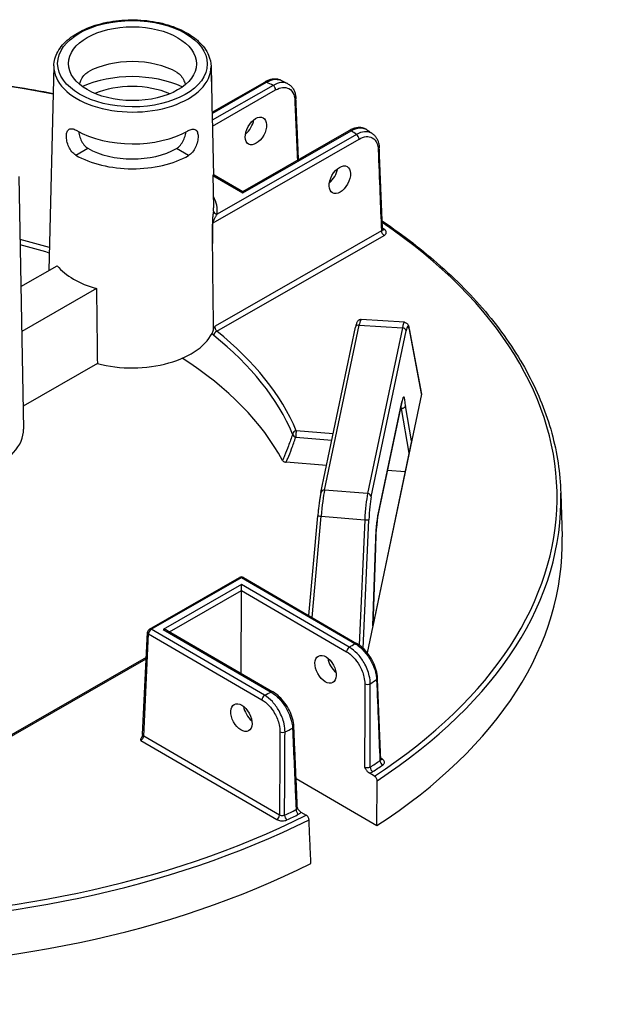
# Model space of a CAD drawing. Units: inches. Extents: x -761 to 11791, y 708 to 5768.
# Drawn here: x 11481 to 11495, y 5295 to 5317 of the extents above; entities that cross this region are included whole.
import ezdxf

# ---------------------------------------------------------------- set-up
doc = ezdxf.new("R2010")
doc.units = ezdxf.units.IN
doc.header["$MEASUREMENT"] = 0

msp = doc.modelspace()

# ---------------------------------------------------------------- linework, layer by layer
for p, q in [((11481.86973, 5316.01151), (11481.75421, 5311.33516)), ((11485.45868, 5315.99958), (11485.46488, 5315.65637)), ((11485.45995, 5316.00047), (11485.48625, 5314.7701)), ((11485.48234, 5314.9529), (11486.68491, 5315.64188)), ((11485.48296, 5314.92422), (11486.72789, 5315.63748)), ((11486.87473, 5315.5656), (11485.48625, 5314.7701)), ((11485.48917, 5314.63347), (11486.93517, 5315.46192)), ((11485.48387, 5314.88149), (11485.51333, 5313.50343)), ((11486.18422, 5313.11312), (11488.656, 5314.52928)), ((11486.18431, 5313.1422), (11488.61302, 5314.53368)), ((11485.50603, 5312.43025), (11488.83982, 5314.34028)), ((11488.77938, 5314.44395), (11485.59965, 5312.62219)), ((11482.36912, 5313.9741), (11482.64484, 5314.13206)), ((11484.6711, 5314.12533), (11484.6711, 5314.12534)), ((11484.94576, 5313.96554), (11484.6711, 5314.12534)), ((11484.94576, 5313.96554), (11484.6711, 5314.12533)), ((11484.94576, 5313.96554), (11484.94576, 5313.96554)), ((11481.07215, 5313.48641), (11481.17638, 5307.71403)), ((11485.50342, 5313.52185), (11485.51704, 5312.76753)), ((11485.50365, 5313.50906), (11486.18422, 5313.11312)), ((11485.52757, 5313.52428), (11486.18431, 5313.1422)), ((11486.18431, 5313.1422), (11486.18422, 5313.11312)), ((11489.3505, 5312.24149), (11485.55055, 5310.06438)), ((11485.58993, 5309.94864), (11489.41094, 5312.13781)), ((11481.11758, 5310.97042), (11481.94778, 5311.44607)), ((11482.84255, 5310.9255), (11481.13604, 5309.94779)), ((11489.87835, 5310.15453), (11488.8871, 5310.21722)), ((11487.96856, 5306.26839), (11488.75883, 5310.03991)), ((11488.05296, 5306.32097), (11488.84323, 5310.09249)), ((11488.84323, 5310.09249), (11489.82869, 5310.03017)), ((11489.82869, 5310.03017), (11489.03466, 5306.24077)), ((11490.26529, 5308.52772), (11489.98271, 5310.02763)), ((11489.98355, 5310.0074), (11490.26512, 5308.51286)), ((11489.11978, 5306.16625), (11489.9138, 5309.95564)), ((11482.86208, 5309.21071), (11481.16689, 5308.23948)), ((11490.26512, 5308.51286), (11489.02716, 5302.60483)), ((11489.27679, 5305.76225), (11489.81409, 5308.32647)), ((11489.81528, 5308.3398), (11489.27797, 5305.77558)), ((11489.80247, 5308.18282), (11489.78435, 5308.18452)), ((11489.80247, 5308.18282), (11489.98002, 5307.16418)), ((11490.0391, 5307.44612), (11489.8994, 5308.24759)), ((11487.39584, 5307.53015), (11488.21908, 5307.46398)), ((11488.24953, 5307.60931), (11487.40632, 5307.67709)), ((11490.0391, 5307.44612), (11489.15243, 5303.21461)), ((11488.09742, 5306.88337), (11487.17424, 5306.95757)), ((11489.89097, 5306.73921), (11489.48828, 5306.77157)), ((11489.03466, 5306.24077), (11488.05296, 5306.32097)), ((11493.44695, 5306.25442), (11493.47567, 5305.25577)), ((11487.69538, 5303.45377), (11487.89781, 5305.73702)), ((11487.76851, 5303.41123), (11487.97366, 5305.72518)), ((11487.97366, 5305.72518), (11488.96998, 5305.64379)), ((11488.96998, 5305.64379), (11488.84314, 5302.78196)), ((11488.93491, 5302.70547), (11489.06513, 5305.64373)), ((11489.21859, 5304.99867), (11489.15243, 5303.21461)), ((11489.15309, 5303.21777), (11489.21924, 5305.00164)), ((11484.05229, 5303.14512), (11486.11203, 5304.3252)), ((11484.09528, 5303.14072), (11486.15501, 5304.3208)), ((11486.15449, 5304.16428), (11484.36637, 5303.13982)), ((11486.15403, 5304.02572), (11486.15449, 5304.16428)), ((11488.61681, 5302.73174), (11486.15449, 5304.16428)), ((11486.15501, 5304.3208), (11488.74092, 5302.81635)), ((11486.19802, 5304.32492), (11488.78393, 5302.82047)), ((11484.51138, 5303.08459), (11486.15403, 5304.02572)), ((11486.14774, 5302.13258), (11486.15403, 5304.02572)), ((11486.15403, 5304.02572), (11488.55568, 5302.62847)), ((11483.8955, 5300.74024), (11484.00915, 5303.07469)), ((11483.9205, 5300.70301), (11484.03415, 5303.03745)), ((11484.03415, 5303.03745), (11486.62006, 5301.533)), ((11486.68119, 5301.63627), (11484.09528, 5303.14072)), ((11484.36637, 5303.13982), (11486.82869, 5301.70727)), ((11484.4523, 5303.11897), (11486.87171, 5301.71139)), ((11483.98099, 5302.49623), (11479.75354, 5300.0742)), ((11479.76361, 5300.05094), (11483.97953, 5302.46637)), ((11483.85627, 5300.60154), (11486.96192, 5298.79471)), ((11487.02305, 5298.89798), (11483.9205, 5300.70301)), ((11489.37137, 5300.17515), (11489.33487, 5300.19638)), ((11489.19172, 5299.78756), (11489.06938, 5299.85874)), ((11487.40251, 5299.73118), (11489.24894, 5298.65695)), ((11487.51227, 5298.96663), (11487.63462, 5298.89545))]:
    msp.add_line(p, q)
for centre, start, end in [((11486.15478, 5304.25059), 59.809681, 119.809681), ((11484.09504, 5303.0705), 119.809681, 177.21279)]:
    msp.add_arc(centre, 0.086, start, end)
for centre, major_axis, ratio in [((11483.66439, 5316.06175), (1.70863, -0.00568), 0.57735027), ((11483.66439, 5316.06175), (1.4616, -0.00486), 0.57735027), ((11486.48378, 5314.52541), (-0.16604, -0.30132), 0.59226017), ((11488.40016, 5313.41049), (-0.16604, -0.30132), 0.59226017), ((11488.07603, 5302.22702), (-0.16403, 0.30242), 0.59226017), ((11486.1521, 5301.12475), (-0.16403, 0.30242), 0.59226017)]:
    msp.add_ellipse(centre, major_axis=major_axis, ratio=ratio)
for centre, major_axis, ratio, start_param, end_param in [((11476.62653, 5306.19882), (16.73697, -0.0556), 0.57735027, 1.25508149, 1.90990123), ((11483.66178, 5315.27534), (1.44479, -0.0048), 0.57735027, 0.78539816, 2.35504894), ((11483.66416, 5315.99276), (-1.79461, 0.00596), 0.57735027, 6.2708424, 9.43712087), ((11483.65991, 5314.71363), (1.82196, -0.00605), 0.57735027, 0.89444518, 2.24714748), ((11483.65991, 5314.71363), (-1.43278, 0.00476), 0.57735027, 4.07287219, 5.35190578), ((11486.72766, 5315.56727), (-0.04275, 0.07462), 0.57735027, 5.49778714, 6.28318531), ((11476.63474, 5308.67037), (15.76155, -0.05236), 0.57735027, 0.86555026, 0.87774161), ((11486.87449, 5315.49538), (0.04275, -0.07462), 0.57735027, 0.8115781, 2.35619449), ((11487.31222, 5315.25593), (0.08591, 0.00377), 0.57812052, 5.47090284, 6.28318531), ((11486.19737, 5314.69204), (0.17954, 0.29348), 0.56204401, 4.1664226, 5.33555964), ((11483.66178, 5315.27534), (1.80995, -0.00601), 0.57735027, 3.92699082, 5.49687271), ((11488.65577, 5314.45906), (-0.04275, 0.07462), 0.57735027, 5.49778714, 6.28318531), ((11476.63474, 5308.67037), (15.76155, -0.05236), 0.57735027, 0.69305472, 0.70524607), ((11488.77915, 5314.37374), (0.04275, -0.07462), 0.57735027, 0.8115781, 2.35619449), ((11483.65991, 5314.71363), (1.43278, -0.00476), 0.57735027, 3.92699082, 5.49778714), ((11489.21549, 5314.1335), (0.08593, 0.00344), 0.5756869, 5.47311854, 6.28318531), ((11483.65991, 5314.71363), (-1.82196, 0.00605), 0.57735027, 0.78539816, 2.35619449), ((11488.11375, 5313.57712), (0.17954, 0.29348), 0.56204401, 4.1664226, 5.33555964), ((11483.6532, 5312.69145), (1.9497, -0.00648), 0.57735027, 6.22736891, 6.59102894), ((11483.65343, 5312.76044), (1.86372, -0.00619), 0.57735027, 6.22736891, 6.29552822), ((11485.59988, 5312.6924), (-0.08557, 0.00857), 0.81522503, 0.09618553, 1.64952857), ((11476.62653, 5306.19882), (16.73697, -0.0556), 0.57735027, 5.56349333, 6.99048608), ((11489.41117, 5312.20803), (-0.04275, 0.07462), 0.57735027, 0.8115781, 2.35619449), ((11476.62653, 5306.19882), (-16.59476, 0.05512), 0.57735027, 3.83379729, 3.83827693), ((11489.4224, 5312.34154), (-0.04938, -0.07041), 0.62857239, 0.09838113, 0.83654555), ((11476.62653, 5306.19882), (-11.0893, 0.03684), 0.57735027, 4.23228933, 4.29925833), ((11476.6263, 5306.13045), (11.00333, -0.03655), 0.57735027, 1.08689531, 1.1539764), ((11484.41959, 5328.7681), (-0.90345, 47.78892), 0.01689192, 4.30862484, 4.35249979), ((11483.65058, 5311.90505), (1.882, -0.00625), 0.57735027, 3.58344332, 4.27053831), ((11484.77051, 5276.36216), (-1.56869, 82.97752), 0.01689192, 1.14084239, 1.16345881), ((11488.82569, 5309.53177), (0.06153, 0.68544), 0.08166262, 0.00215396, 0.62016027), ((11483.64499, 5310.21991), (1.91803, -0.00637), 0.57735027, 4.29384429, 6.05130271), ((11488.843, 5310.02228), (-0.08417, 0.01764), 0.8107783, 4.87793954, 6.28318531), ((11489.8425, 5309.46746), (-0.03577, -0.68707), 0.10816603, 3.14038652, 3.75839283), ((11489.82845, 5309.95995), (0.08417, -0.01764), 0.8107783, 0.1917305, 1.73634689), ((11489.92785, 5309.46315), (0.03033, 0.60125), 0.11157666, 5.8498251, 6.89976864), ((11489.8982, 5310.01171), (0.08451, 0.01592), 0.9019705, 6.02189828, 6.28318531), ((11485.5897, 5309.87843), (0.05351, 0.06732), 0.65904365, 0.87516015, 2.41977654), ((11476.6263, 5306.13045), (11.00333, -0.03655), 0.57735027, 0.23874345, 0.63147044), ((11476.62653, 5306.19882), (11.0893, -0.03684), 0.57735027, 0.23874345, 0.63147044), ((11476.62299, 5305.13156), (10.9713, -0.03644), 0.57735027, 0.30526592, 0.73128422), ((11489.82931, 5307.84666), (-0.03029, -0.60175), 0.11149299, 2.30557506, 3.75749417), ((11490.17957, 5308.51828), (0.08633, 0.00437), 0.65902337, 6.11163621, 6.37292324), ((11489.74396, 5307.85097), (0.02225, 0.51613), 0.11646993, 5.41543032, 5.6115749), ((11489.72993, 5308.34411), (0.08417, -0.01764), 0.8107783, 0, 0.1917305), ((11479.25845, 5307.70673), (1.91803, -0.00637), 0.57735027, 4.29384429, 6.29552822), ((11487.40609, 5307.60687), (-0.07935, -0.03314), 0.79333738, 4.38964642, 5.93426281), ((11487.40609, 5307.60687), (0.08133, -0.02795), 0.8966818, 3.63107847, 4.89056247), ((11487.40609, 5307.60687), (0.00689, 0.08572), 0.10798411, 0.6196449, 2.68796386), ((11488.05272, 5306.25076), (-0.08417, 0.01764), 0.8107783, 4.87793954, 6.28318531), ((11488.03547, 5305.76053), (0.06308, 0.6851), 0.08490235, 0.62066176, 1.63023176), ((11489.04841, 5305.67778), (0.03737, 0.6872), 0.11129087, 0.6167609, 1.62633091), ((11489.03443, 5306.17056), (0.08417, -0.01764), 0.8107783, 0.1917305, 1.73634689), ((11489.13376, 5305.67347), (0.03037, 0.60149), 0.11149074, 0.61632216, 1.62589217), ((11476.6263, 5306.13045), (16.82294, -0.05588), 0.57735027, 5.56302646, 6.30170261), ((11487.98347, 5305.72943), (-0.08566, 0.00759), 0.05964078, 0, 1.46137609), ((11489.29201, 5305.28244), (-0.03029, -0.60175), 0.11149299, 3.75749417, 5.2090626), ((11489.19262, 5305.77989), (0.08417, -0.01764), 0.8107783, 0, 0.1917305), ((11488.97978, 5305.64804), (0.08591, -0.00381), 0.05475107, 4.60044401, 6.17124033), ((11476.62299, 5305.13156), (16.85497, -0.05599), 0.57735027, 5.56099773, 6.30170261), ((11486.15478, 5304.25059), (-0.04275, 0.07462), 0.57735027, 5.49778714, 6.28318531), ((11486.15478, 5304.25059), (0.04324, 0.07433), 0.57735027, 0, 0.78539816), ((11484.09504, 5303.0705), (-0.08589, 0.00418), 0.57695479, 0, 0.81121756), ((11484.09504, 5303.0705), (0.04324, 0.07433), 0.57735027, 0.78539816, 2.33001455), ((11484.09504, 5303.0705), (-0.04275, 0.07462), 0.57735027, 5.49778714, 6.28318531), ((11484.36614, 5303.0696), (0.12161, -0.0004), 0.57735027, 0.78539816, 1.57079633), ((11476.63474, 5308.67037), (-15.76155, 0.05236), 0.57735027, 2.43634659, 2.44855423), ((11488.74069, 5302.74614), (0.04324, 0.07433), 0.57735027, 0, 0.78539816), ((11488.61658, 5302.66152), (-0.04324, -0.07433), 0.57735027, 3.92699082, 5.47160721), ((11488.36372, 5302.39185), (0.17758, -0.29466), 0.56204401, 4.09017162, 5.25740207), ((11489.03095, 5301.92832), (-0.086, 0.00014), 0.54550941, 0.78478445, 2.43109888), ((11476.63292, 5308.12336), (16.44927, -0.05464), 0.57735027, 5.57404482, 5.58768308), ((11489.17544, 5302.0262), (0.08593, 0.00345), 0.57828798, 5.56290189, 6.28318531), ((11476.63474, 5308.67037), (-15.76155, 0.05236), 0.57735027, 2.26383475, 2.27604239), ((11486.82846, 5301.63706), (0.04324, 0.07433), 0.57735027, 0, 0.78539816), ((11486.68095, 5301.56605), (-0.04324, -0.07433), 0.57735027, 3.92699082, 5.47160721), ((11486.43979, 5301.28958), (0.17758, -0.29466), 0.56204401, 4.09017162, 5.25740207), ((11483.98139, 5300.73606), (-0.08589, 0.00418), 0.57695479, 0, 0.81121756), ((11487.09396, 5300.83365), (-0.08599, 0.00045), 0.54807009, 0.7867833, 2.26705743), ((11476.63292, 5308.12336), (16.44927, -0.05464), 0.57735027, 5.40789121, 5.42152947), ((11487.26459, 5300.91632), (0.08591, 0.00376), 0.57572389, 5.39475803, 6.28318531), ((11483.85968, 5300.6699), (0.04644, 0.07245), 0.54640079, 3.95055297, 5.49516936), ((11476.62676, 5306.2672), (-16.5088, 0.05484), 0.57735027, 2.42854045, 2.44940366), ((11489.38195, 5300.11178), (-0.04891, 0.07073), 0.62858054, 0.76042133, 2.30503772), ((11489.3716, 5300.24536), (-0.04324, -0.07433), 0.57735027, 0.18015413, 0.78539816), ((11489.15771, 5299.95998), (0.04751, -0.07168), 0.61757255, 3.914284, 5.45890039), ((11476.62653, 5306.19882), (16.59476, -0.05512), 0.57735027, 5.5701331, 5.59099631), ((11476.62653, 5306.19882), (-16.73697, 0.0556), 0.57735027, 0.85110435, 2.29048831), ((11476.62676, 5306.2672), (-16.5088, 0.05484), 0.57735027, 2.26298532, 2.28384853), ((11487.45808, 5298.98622), (-0.03816, 0.07706), 0.53410749, 0.84522639, 2.38984277), ((11476.6263, 5306.13045), (16.82294, -0.05588), 0.57735027, 3.99223013, 5.43254783), ((11486.96216, 5298.86492), (0.04324, 0.07433), 0.57735027, 3.92699082, 5.47160721), ((11487.19344, 5298.85792), (0.03687, -0.07769), 0.52110764, 3.99562716, 5.54024355), ((11476.62653, 5306.19882), (16.59476, -0.05512), 0.57735027, 5.40457798, 5.42544118), ((11476.62299, 5305.13156), (16.85497, -0.05599), 0.57735027, 3.9902014, 5.43457656)]:
    msp.add_ellipse(centre, major_axis=major_axis, ratio=ratio, start_param=start_param, end_param=end_param)
for points, knots in [([(11481.86973, 5316.01151), (11481.87246, 5316.12227), (11481.90373, 5316.23223), (11482.01963, 5316.44306), (11482.10688, 5316.54324), (11482.33107, 5316.72531), (11482.47052, 5316.80608), (11482.78502, 5316.93719), (11482.96027, 5316.98732), (11483.3278, 5317.05213), (11483.51994, 5317.06692), (11483.90238, 5317.06018), (11484.09262, 5317.03869), (11484.45306, 5316.96127), (11484.62315, 5316.90528), (11484.92658, 5316.76305), (11485.05978, 5316.67672), (11485.27347, 5316.48079), (11485.35456, 5316.37119), (11485.43838, 5316.17172), (11485.45713, 5316.08579), (11485.45868, 5315.99958)], [2.3685374, 2.3685374, 2.3685374, 2.3685374, 2.66125929, 2.66125929, 2.9710076, 2.9710076, 3.29716715, 3.29716715, 3.62514968, 3.62514968, 3.95178812, 3.95178812, 4.2779013, 4.2779013, 4.60471714, 4.60471714, 4.93283147, 4.93283147, 5.25765938, 5.25765938, 5.48544424, 5.48544424, 5.48544424, 5.48544424]), ([(11485.12599, 5316.61436), (11485.1401, 5316.60252), (11485.15383, 5316.59048), (11485.27347, 5316.48079), (11485.35456, 5316.37119), (11485.43838, 5316.17172), (11485.45713, 5316.08579), (11485.45868, 5315.99958)], [4.892096534, 4.892096534, 4.892096534, 4.892096534, 4.932831469, 4.932831469, 5.257659381, 5.257659381, 5.485444236, 5.485444236, 5.485444236, 5.485444236]), ([(11471.08937, 5315.34751), (11472.11477, 5315.55198), (11473.17463, 5315.69901), (11475.8448, 5315.91361), (11477.47279, 5315.9082), (11479.7126, 5315.71321), (11480.35249, 5315.63526), (11480.98258, 5315.53613), (11481.27524, 5315.49009), (11481.56579, 5315.43948), (11481.85423, 5315.38432)], [3.588961429, 3.588961429, 3.588961429, 3.588961429, 3.782998962, 3.782998962, 4.070982672, 4.070982672, 4.18755689, 4.18755689, 4.18755689, 4.241702939, 4.241702939, 4.241702939, 4.241702939]), ([(11482.45417, 5315.59129), (11482.46255, 5315.62117), (11482.47305, 5315.65066), (11482.50263, 5315.7174), (11482.52582, 5315.75724), (11482.5801, 5315.82402), (11482.61128, 5315.85091), (11482.64251, 5315.8688), (11482.6429, 5315.86902), (11482.64329, 5315.86924)], [4.161432056, 4.161432056, 4.161432056, 4.161432056, 4.325849474, 4.325849474, 4.566879703, 4.566879703, 4.807909932, 4.807909932, 4.810962839, 4.810962839, 4.810962839, 4.810962839]), ([(11484.68536, 5315.86178), (11484.71608, 5315.84391), (11484.74708, 5315.81681), (11484.80092, 5315.74968), (11484.82384, 5315.70969), (11484.85298, 5315.64275), (11484.86328, 5315.6132), (11484.87146, 5315.58326)], [0.96439994, 0.96439994, 0.96439994, 0.96439994, 1.205430169, 1.205430169, 1.446460398, 1.446460398, 1.610873011, 1.610873011, 1.610873011, 1.610873011]), ([(11487.05166, 5315.68245), (11487.02966, 5315.69313), (11487.00625, 5315.70088), (11486.9581, 5315.71047), (11486.93337, 5315.71233), (11486.88356, 5315.71079), (11486.85848, 5315.7074), (11486.80843, 5315.696), (11486.78345, 5315.688), (11486.73385, 5315.66791), (11486.70923, 5315.65582), (11486.68491, 5315.64188)], [0.889739771, 0.889739771, 0.889739771, 0.889739771, 1.055586895, 1.055586895, 1.221434019, 1.221434019, 1.387281143, 1.387281143, 1.553128267, 1.553128267, 1.718975391, 1.718975391, 1.718975391, 1.718975391]), ([(11486.72789, 5315.63748), (11486.76208, 5315.65753), (11486.79617, 5315.67339), (11486.89563, 5315.70725), (11486.95839, 5315.71154), (11487.02595, 5315.69343), (11487.03913, 5315.68852), (11487.05165, 5315.68242)], [-1.718975391, -1.718975391, -1.718975391, -1.718975391, -1.482187691, -1.482187691, -1.010487602, -1.010487602, -0.889739771, -0.889739771, -0.889739771, -0.889739771]), ([(11487.20702, 5315.60605), (11487.16263, 5315.62814), (11487.1109, 5315.63631), (11486.99779, 5315.62348), (11486.93615, 5315.6015), (11486.87473, 5315.5656)], [-0.835474151, -0.835474151, -0.835474151, -0.835474151, -0.424662867, -0.424662867, 0, 0, 0, 0]), ([(11487.05166, 5315.68245), (11487.06207, 5315.6774), (11487.07247, 5315.67233), (11487.09324, 5315.66219), (11487.10362, 5315.65712), (11487.12436, 5315.64695), (11487.13471, 5315.64185), (11487.15541, 5315.63165), (11487.16574, 5315.62654), (11487.1864, 5315.61631), (11487.19671, 5315.61119), (11487.20702, 5315.60605)], [4.622121811, 4.622121811, 4.622121811, 4.622121811, 4.6246045208, 4.6246045208, 4.6270872306, 4.6270872306, 4.6295699404, 4.6295699404, 4.6320526502, 4.6320526502, 4.63453536, 4.63453536, 4.63453536, 4.63453536]), ([(11487.20702, 5315.60605), (11487.23083, 5315.5942), (11487.25303, 5315.57913), (11487.29288, 5315.54365), (11487.31054, 5315.52327), (11487.34087, 5315.47858), (11487.35356, 5315.45429), (11487.37415, 5315.40282), (11487.38205, 5315.37565), (11487.39338, 5315.31916), (11487.39681, 5315.28982), (11487.39813, 5315.2597)], [0.835474151, 0.835474151, 0.835474151, 0.835474151, 1.012482433, 1.012482433, 1.189490714, 1.189490714, 1.366498996, 1.366498996, 1.543507277, 1.543507277, 1.720515559, 1.720515559, 1.720515559, 1.720515559]), ([(11486.93517, 5315.46192), (11486.9895, 5315.49305), (11487.04404, 5315.51198), (11487.1466, 5315.52288), (11487.19448, 5315.51444), (11487.28525, 5315.46575), (11487.3242, 5315.41838), (11487.36217, 5315.31651), (11487.37075, 5315.27144), (11487.3729, 5315.22248)], [0, 0, 0, 0, 0.42466287, 0.42466287, 0.85554645, 0.85554645, 1.38783513, 1.38783513, 1.72051556, 1.72051556, 1.72051556, 1.72051556]), ([(11487.45894, 5313.87248), (11487.45495, 5313.96363), (11487.45096, 5314.05478), (11487.44154, 5314.26969), (11487.43612, 5314.39344), (11487.42527, 5314.64095), (11487.41984, 5314.7647), (11487.40899, 5315.0122), (11487.40356, 5315.13595), (11487.39813, 5315.2597)], [3.78667163, 3.78667163, 3.78667163, 3.78667163, 4.40592541, 4.40592541, 5.24665482, 5.24665482, 6.08738422, 6.08738422, 6.92811362, 6.92811362, 6.92811362, 6.92811362]), ([(11482.36912, 5313.9741), (11482.33848, 5313.99193), (11482.30719, 5314.01878), (11482.25221, 5314.0852), (11482.22844, 5314.12471), (11482.19217, 5314.20347), (11482.17723, 5314.24801), (11482.15823, 5314.33489), (11482.15411, 5314.3772), (11482.1556, 5314.44838), (11482.16124, 5314.48193), (11482.18297, 5314.53448), (11482.19911, 5314.55352), (11482.2372, 5314.5752), (11482.26173, 5314.57931), (11482.3176, 5314.5709), (11482.34901, 5314.55842), (11482.3795, 5314.54069)], [0.9621421, 0.9621421, 0.9621421, 0.9621421, 1.20262628, 1.20262628, 1.44311046, 1.44311046, 1.68369733, 1.68369733, 1.9242842, 1.9242842, 2.16331219, 2.16331219, 2.40234018, 2.40234018, 2.6415953, 2.6415953, 2.88085041, 2.88085041, 2.88085041, 2.88085041]), ([(11482.43254, 5314.51104), (11482.43513, 5314.49072), (11482.43893, 5314.46938), (11482.45403, 5314.40473), (11482.46911, 5314.36051), (11482.50525, 5314.28219), (11482.52878, 5314.2428), (11482.58328, 5314.1766), (11482.61432, 5314.14982), (11482.64484, 5314.13206)], [3.962241544, 3.962241544, 3.962241544, 3.962241544, 4.082706992, 4.082706992, 4.321903991, 4.321903991, 4.561384521, 4.561384521, 4.800865051, 4.800865051, 4.800865051, 4.800865051]), ([(11484.6711, 5314.12534), (11484.70174, 5314.14289), (11484.73296, 5314.16946), (11484.78789, 5314.2353), (11484.81168, 5314.27453), (11484.84834, 5314.35261), (11484.86372, 5314.39673), (11484.87925, 5314.46128), (11484.88319, 5314.48259), (11484.88592, 5314.50289)], [0.957355057, 0.957355057, 0.957355057, 0.957355057, 1.196835587, 1.196835587, 1.436316117, 1.436316117, 1.675513115, 1.675513115, 1.795971775, 1.795971775, 1.795971775, 1.795971775]), ([(11484.93798, 5314.53151), (11484.93837, 5314.53174), (11484.93876, 5314.53196), (11484.96976, 5314.54972), (11485.00125, 5314.56199), (11485.05718, 5314.57002), (11485.08168, 5314.56576), (11485.11962, 5314.54382), (11485.13564, 5314.52467), (11485.15701, 5314.47199), (11485.16243, 5314.4384), (11485.16294, 5314.40292), (11485.16345, 5314.36721), (11485.15905, 5314.32492), (11485.13947, 5314.23817), (11485.12423, 5314.19374), (11485.08745, 5314.11522), (11485.06341, 5314.07586), (11485.00799, 5314.00982), (11484.97653, 5313.98317), (11484.94576, 5313.96554)], [2.8777976, 2.8777976, 2.8777976, 2.8777976, 2.88085041, 2.88085041, 3.12010553, 3.12010553, 3.35936064, 3.35936064, 3.59838863, 3.59838863, 3.83741662, 3.83741662, 3.83741662, 4.07800349, 4.07800349, 4.31859036, 4.31859036, 4.55907454, 4.55907454, 4.79955872, 4.79955872, 4.79955872, 4.79955872]), ([(11489.01519, 5314.55403), (11488.99273, 5314.56929), (11488.96803, 5314.58119), (11488.91618, 5314.59759), (11488.88907, 5314.60211), (11488.83411, 5314.60437), (11488.80625, 5314.60213), (11488.75059, 5314.59179), (11488.72275, 5314.5837), (11488.6675, 5314.5624), (11488.64007, 5314.54918), (11488.61302, 5314.53368)], [0.798169368, 0.798169368, 0.798169368, 0.798169368, 0.982638606, 0.982638606, 1.167107844, 1.167107844, 1.351577082, 1.351577082, 1.536046321, 1.536046321, 1.720515559, 1.720515559, 1.720515559, 1.720515559]), ([(11488.656, 5314.52928), (11488.69096, 5314.54891), (11488.72582, 5314.56435), (11488.82805, 5314.59714), (11488.89266, 5314.60052), (11488.97229, 5314.57827), (11488.99481, 5314.56783), (11489.01516, 5314.55399)], [-1.720515559, -1.720515559, -1.720515559, -1.720515559, -1.483541708, -1.483541708, -1.007651184, -1.007651184, -0.798169368, -0.798169368, -0.798169368, -0.798169368]), ([(11489.14846, 5314.46228), (11489.14091, 5314.46756), (11489.13308, 5314.4724), (11489.07859, 5314.50189), (11489.0238, 5314.51192), (11488.90569, 5314.50053), (11488.84243, 5314.47925), (11488.77938, 5314.44395)], [-0.929953649, -0.929953649, -0.929953649, -0.929953649, -0.85527214, -0.85527214, -0.426807237, -0.426807237, 0, 0, 0, 0]), ([(11489.01519, 5314.55403), (11489.02413, 5314.54795), (11489.03307, 5314.54186), (11489.05091, 5314.52967), (11489.05982, 5314.52357), (11489.07762, 5314.51135), (11489.08651, 5314.50524), (11489.10426, 5314.49299), (11489.11312, 5314.48686), (11489.13082, 5314.47459), (11489.13965, 5314.46844), (11489.14848, 5314.46229)], [4.7900294212, 4.7900294212, 4.7900294212, 4.7900294212, 4.79252446, 4.79252446, 4.7950194988, 4.7950194988, 4.7975145377, 4.7975145377, 4.8000095765, 4.8000095765, 4.8025046153, 4.8025046153, 4.8025046153, 4.8025046153]), ([(11489.14848, 5314.46229), (11489.16798, 5314.4487), (11489.18587, 5314.43275), (11489.21776, 5314.3971), (11489.23178, 5314.37742), (11489.25584, 5314.33524), (11489.26591, 5314.31275), (11489.28226, 5314.26564), (11489.28855, 5314.24101), (11489.29759, 5314.19011), (11489.30034, 5314.16384), (11489.30142, 5314.13694)], [0.929953649, 0.929953649, 0.929953649, 0.929953649, 1.087757997, 1.087757997, 1.245562346, 1.245562346, 1.403366694, 1.403366694, 1.561171043, 1.561171043, 1.718975391, 1.718975391, 1.718975391, 1.718975391]), ([(11488.83982, 5314.34028), (11488.89442, 5314.37156), (11488.94925, 5314.39055), (11489.05169, 5314.40115), (11489.09925, 5314.39264), (11489.18958, 5314.34384), (11489.22831, 5314.2963), (11489.26583, 5314.1942), (11489.27421, 5314.14905), (11489.27617, 5314.10004)], [0, 0, 0, 0, 0.42680724, 0.42680724, 0.85527214, 0.85527214, 1.38678183, 1.38678183, 1.71897539, 1.71897539, 1.71897539, 1.71897539]), ([(11489.27617, 5314.10004), (11489.2895, 5313.76716), (11489.30281, 5313.43427), (11489.32759, 5312.81475), (11489.33905, 5312.52812), (11489.3505, 5312.24149)], [-4.51287721, -4.51287721, -4.51287721, -4.51287721, -2.2564386, -2.2564386, -0.31359108, -0.31359108, -0.31359108, -0.31359108]), ([(11489.3758, 5312.27709), (11489.37085, 5312.40109), (11489.36589, 5312.52508), (11489.35598, 5312.77306), (11489.35102, 5312.89705), (11489.34111, 5313.14503), (11489.33615, 5313.26902), (11489.32623, 5313.517), (11489.32127, 5313.64099), (11489.31135, 5313.88897), (11489.30638, 5314.01295), (11489.30142, 5314.13694)], [0.31069008, 0.31069008, 0.31069008, 0.31069008, 1.1511275, 1.1511275, 1.99156493, 1.99156493, 2.83200236, 2.83200236, 3.67243978, 3.67243978, 4.51287721, 4.51287721, 4.51287721, 4.51287721]), ([(11485.51404, 5312.69423), (11485.51223, 5312.67616), (11485.50968, 5312.65478), (11485.50316, 5312.6053), (11485.49909, 5312.57684), (11485.49324, 5312.53351), (11485.49157, 5312.52089), (11485.48999, 5312.50792)], [2.537348765, 2.537348765, 2.537348765, 2.537348765, 2.719018243, 2.719018243, 2.912508113, 2.912508113, 2.988450457, 2.988450457, 2.988450457, 2.988450457]), ([(11485.48999, 5312.50792), (11485.49001, 5312.50361), (11485.49023, 5312.49915), (11485.4918, 5312.47786), (11485.49471, 5312.45997), (11485.4963, 5312.44219), (11485.49642, 5312.44076), (11485.49652, 5312.43935)], [0, 0, 0, 0, 0.028177555, 0.028177555, 0.133317275, 0.133317275, 0.142551199, 0.142551199, 0.142551199, 0.142551199]), ([(11485.49652, 5312.43935), (11485.49926, 5312.43539), (11485.5024, 5312.43246), (11485.50592, 5312.43032), (11485.50598, 5312.43028), (11485.50603, 5312.43025)], [0.1032502254, 0.1032502254, 0.1032502254, 0.1032502254, 0.1479032932, 0.1479032932, 0.1486160134, 0.1486160134, 0.1486160134, 0.1486160134]), ([(11485.50603, 5312.43025), (11485.50601, 5312.43335), (11485.50634, 5312.43684), (11485.50913, 5312.45309), (11485.51465, 5312.46827), (11485.52581, 5312.49387), (11485.53099, 5312.50453), (11485.54704, 5312.53576), (11485.55841, 5312.55569), (11485.57986, 5312.5916), (11485.59004, 5312.60777), (11485.59965, 5312.62219)], [-3.187423092, -3.187423092, -3.187423092, -3.187423092, -3.146232376, -3.146232376, -3.009689409, -3.009689409, -2.912508113, -2.912508113, -2.719018243, -2.719018243, -2.537348765, -2.537348765, -2.537348765, -2.537348765]), ([(11489.3681, 5312.46991), (11489.8515, 5312.14407), (11490.298, 5311.79964), (11491.13441, 5311.05712), (11491.51912, 5310.65702), (11492.18874, 5309.82893), (11492.47364, 5309.40093), (11492.93759, 5308.52526), (11493.11662, 5308.07759), (11493.36472, 5307.17157), (11493.43376, 5306.71323), (11493.44695, 5306.25442)], [4.785963529, 4.785963529, 4.785963529, 4.785963529, 4.918098857, 4.918098857, 5.058391604, 5.058391604, 5.19868435, 5.19868435, 5.338977096, 5.338977096, 5.479269843, 5.479269843, 5.479269843, 5.479269843]), ([(11489.37579, 5312.27709), (11489.37595, 5312.27304), (11489.37526, 5312.26899), (11489.37016, 5312.25604), (11489.362, 5312.24775), (11489.3505, 5312.24149)], [0.211770425, 0.211770425, 0.211770425, 0.211770425, 0.289360151, 0.289360151, 0.468969958, 0.468969958, 0.468969958, 0.468969958]), ([(11489.37878, 5312.26616), (11489.37878, 5312.26617), (11489.37854, 5312.26649), (11489.37776, 5312.268), (11489.37719, 5312.26933), (11489.37624, 5312.27278), (11489.37589, 5312.2749), (11489.3758, 5312.27709)], [0.09115665, 0.09115665, 0.09115665, 0.09115665, 0.127062255, 0.127062255, 0.16941634, 0.16941634, 0.211770425, 0.211770425, 0.211770425, 0.211770425]), ([(11489.41094, 5312.13781), (11489.43392, 5312.15098), (11489.45022, 5312.16798), (11489.46244, 5312.1993), (11489.46289, 5312.21298), (11489.45538, 5312.23632), (11489.44935, 5312.24618), (11489.43555, 5312.26095), (11489.42928, 5312.26634), (11489.42217, 5312.27132)], [-0.468969958, -0.468969958, -0.468969958, -0.468969958, -0.289360151, -0.289360151, -0.160755639, -0.160755639, -0.061829092, -0.061829092, 0, 0, 0, 0]), ([(11488.8871, 5310.21722), (11488.87621, 5310.21791), (11488.86542, 5310.21648), (11488.84598, 5310.21083), (11488.83771, 5310.20651), (11488.82294, 5310.19678), (11488.8173, 5310.19138), (11488.80616, 5310.17922), (11488.80212, 5310.17301), (11488.7922, 5310.1563), (11488.78838, 5310.14695), (11488.78096, 5310.127), (11488.77768, 5310.11655), (11488.77122, 5310.09361), (11488.76806, 5310.08113), (11488.76288, 5310.05879), (11488.76086, 5310.04958), (11488.75883, 5310.03991)], [-0.097153525, -0.097153525, -0.097153525, -0.097153525, -0.067547081, -0.067547081, -0.034504329, -0.034504329, 0.007259725, 0.007259725, 0.070557324, 0.070557324, 0.194158586, 0.194158586, 0.317759848, 0.317759848, 0.44136111, 0.44136111, 0.520852785, 0.520852785, 0.520852785, 0.520852785]), ([(11485.51083, 5309.95922), (11485.5128, 5309.97303), (11485.5147, 5309.98692), (11485.51645, 5310.00266), (11485.51666, 5310.00468), (11485.51687, 5310.0067)], [0.242283579, 0.242283579, 0.242283579, 0.242283579, 0.357772721, 0.357772721, 0.37481342, 0.37481342, 0.37481342, 0.37481342]), ([(11485.51687, 5310.0067), (11485.52748, 5310.02593), (11485.53911, 5310.04484), (11485.5504, 5310.06413), (11485.55047, 5310.06426), (11485.55055, 5310.06438)], [0.194969289, 0.194969289, 0.194969289, 0.194969289, 0.30480445, 0.30480445, 0.305510802, 0.305510802, 0.305510802, 0.305510802]), ([(11485.58993, 5309.94864), (11485.58573, 5309.95327), (11485.58156, 5309.95898), (11485.57126, 5309.976), (11485.56547, 5309.98861), (11485.5552, 5310.01893), (11485.55152, 5310.03706), (11485.55048, 5310.05706), (11485.55043, 5310.0608), (11485.55055, 5310.06438)], [2.007180607, 2.007180607, 2.007180607, 2.007180607, 2.103962147, 2.103962147, 2.258812611, 2.258812611, 2.454374267, 2.454374267, 2.501005571, 2.501005571, 2.501005571, 2.501005571]), ([(11489.87835, 5310.15453), (11489.89058, 5310.15375), (11489.90243, 5310.15042), (11489.92311, 5310.14078), (11489.93149, 5310.13442), (11489.94669, 5310.12012), (11489.95219, 5310.11237), (11489.96208, 5310.09625), (11489.96565, 5310.08815), (11489.97172, 5310.07229), (11489.97411, 5310.06452), (11489.97838, 5310.04848), (11489.98025, 5310.04022), (11489.98221, 5310.03024), (11489.98246, 5310.02894), (11489.98271, 5310.02763)], [1.138859095, 1.138859095, 1.138859095, 1.138859095, 1.182740312, 1.182740312, 1.231947428, 1.231947428, 1.298799285, 1.298799285, 1.385186731, 1.385186731, 1.471574178, 1.471574178, 1.557961624, 1.557961624, 1.570796327, 1.570796327, 1.570796327, 1.570796327]), ([(11485.4804, 5309.89433), (11485.48357, 5309.88988), (11485.48682, 5309.88561), (11485.49983, 5309.86957), (11485.51001, 5309.85931), (11485.52022, 5309.8512)], [-2.136932326, -2.136932326, -2.136932326, -2.136932326, -2.103962147, -2.103962147, -2.007180607, -2.007180607, -2.007180607, -2.007180607]), ([(11489.83385, 5308.39682), (11489.83388, 5308.39683), (11489.83286, 5308.39489), (11489.82985, 5308.38719), (11489.82752, 5308.38034), (11489.82255, 5308.36302), (11489.81987, 5308.35253), (11489.81614, 5308.33603), (11489.81512, 5308.33135), (11489.81409, 5308.32647)], [-0.387027702, -0.387027702, -0.387027702, -0.387027702, -0.294424516, -0.294424516, -0.17028478, -0.17028478, -0.046145044, -0.046145044, 0, 0, 0, 0]), ([(11489.8994, 5308.24759), (11489.89939, 5308.2475), (11489.89938, 5308.24742), (11489.89869, 5308.2425), (11489.89739, 5308.23771), (11489.89361, 5308.2284), (11489.89113, 5308.22389), (11489.88246, 5308.21163), (11489.87497, 5308.20452), (11489.85729, 5308.19302), (11489.84732, 5308.18867), (11489.82611, 5308.1832), (11489.81509, 5308.1821), (11489.8042, 5308.1827)], [-0.253078029, -0.253078029, -0.253078029, -0.253078029, -0.252502419, -0.252502419, -0.218770647, -0.218770647, -0.1850852, -0.1850852, -0.122265885, -0.122265885, -0.060785291, -0.060785291, 0, 0, 0, 0]), ([(11487.32253, 5307.59725), (11487.2922, 5307.50795), (11487.26039, 5307.41935), (11487.22712, 5307.33149), (11487.19848, 5307.25586), (11487.16875, 5307.18077), (11487.12333, 5307.07089), (11487.10847, 5307.03566), (11487.09337, 5307.00055)], [-1.1548532428, -1.1548532428, -1.1548532428, -1.1548532428, -1.126118978, -1.126118978, -1.126118978, -1.1013830507, -1.1013830507, -1.0896456806, -1.0896456806, -1.0896456806, -1.0896456806]), ([(11487.17424, 5306.95757), (11487.18633, 5306.98555), (11487.19826, 5307.01361), (11487.24105, 5307.11588), (11487.27098, 5307.19057), (11487.29981, 5307.2658), (11487.3333, 5307.35319), (11487.36531, 5307.44132), (11487.39584, 5307.53015)], [1.0919894016, 1.0919894016, 1.0919894016, 1.0919894016, 1.1013830507, 1.1013830507, 1.126118978, 1.126118978, 1.126118978, 1.1548532428, 1.1548532428, 1.1548532428, 1.1548532428]), ([(11487.09337, 5307.00055), (11487.09794, 5306.99213), (11487.10532, 5306.9842), (11487.12283, 5306.97212), (11487.13201, 5306.96753), (11487.15221, 5306.96074), (11487.16299, 5306.95847), (11487.17424, 5306.95757)], [0, 0, 0, 0, 0.084570221, 0.084570221, 0.151028544, 0.151028544, 0.214201528, 0.214201528, 0.214201528, 0.214201528]), ([(11487.96856, 5306.26839), (11487.96341, 5306.24383), (11487.95825, 5306.21628), (11487.94796, 5306.15584), (11487.94283, 5306.12297), (11487.93279, 5306.05307), (11487.92788, 5306.01605), (11487.91843, 5305.93925), (11487.91389, 5305.89948), (11487.90539, 5305.81875), (11487.90142, 5305.77778), (11487.89781, 5305.73702)], [-0.56122632, -0.56122632, -0.56122632, -0.56122632, -0.35931232, -0.35931232, -0.15739832, -0.15739832, 0.04451568, 0.04451568, 0.24642968, 0.24642968, 0.44834368, 0.44834368, 0.44834368, 0.44834368]), ([(11489.21925, 5305.00203), (11489.21872, 5305.0522), (11489.2192, 5305.10661), (11489.2222, 5305.21901), (11489.2247, 5305.27699), (11489.23151, 5305.39142), (11489.23582, 5305.44787), (11489.24583, 5305.55422), (11489.25155, 5305.60413), (11489.26379, 5305.69273), (11489.27034, 5305.73146), (11489.27679, 5305.76225)], [-1.4550815, -1.4550815, -1.4550815, -1.4550815, -1.1640652, -1.1640652, -0.8730489, -0.8730489, -0.5820326, -0.5820326, -0.2910163, -0.2910163, 0, 0, 0, 0]), ([(11489.21859, 5304.99867), (11489.2186, 5304.9987), (11489.21861, 5304.99873), (11489.21905, 5304.99984), (11489.21926, 5305.00093), (11489.21925, 5305.00203)], [-0.0005759842, -0.0005759842, -0.0005759842, -0.0005759842, 0, 0, 0.0200144898, 0.0200144898, 0.0200144898, 0.0200144898]), ([(11488.74092, 5302.81635), (11488.77577, 5302.79654), (11488.81068, 5302.77254), (11488.91304, 5302.68977), (11488.9783, 5302.62003), (11489.08894, 5302.46701), (11489.13506, 5302.38464), (11489.19622, 5302.23684), (11489.21599, 5302.17193), (11489.23549, 5302.07046), (11489.23997, 5302.03239), (11489.24134, 5301.99601)], [-1.71897644, -1.71897644, -1.71897644, -1.71897644, -1.48218557, -1.48218557, -1.01048614, -1.01048614, -0.56138119, -0.56138119, -0.21591584, -0.21591584, 0, 0, 0, 0]), ([(11489.26137, 5302.02965), (11489.25904, 5302.08776), (11489.24898, 5302.14845), (11489.21526, 5302.27085), (11489.19159, 5302.33255), (11489.13285, 5302.45225), (11489.0978, 5302.51022), (11489.01915, 5302.61779), (11488.97559, 5302.66738), (11488.88308, 5302.7541), (11488.83415, 5302.79125), (11488.78393, 5302.82047)], [0, 0, 0, 0, 0.34379529, 0.34379529, 0.68759058, 0.68759058, 1.03138586, 1.03138586, 1.37518115, 1.37518115, 1.71897644, 1.71897644, 1.71897644, 1.71897644]), ([(11488.55568, 5302.62847), (11488.6098, 5302.59698), (11488.66359, 5302.55332), (11488.76364, 5302.44707), (11488.80975, 5302.38423), (11488.89573, 5302.23313), (11488.93144, 5302.14239), (11488.9638, 5301.99947), (11488.97014, 5301.94562), (11488.97006, 5301.89527)], [0, 0, 0, 0, 0.42466284, 0.42466284, 0.85554645, 0.85554645, 1.38783513, 1.38783513, 1.72051556, 1.72051556, 1.72051556, 1.72051556]), ([(11489.09609, 5301.89763), (11489.09603, 5301.95506), (11489.08858, 5302.01647), (11489.0509, 5302.17934), (11489.00952, 5302.28267), (11488.91009, 5302.45457), (11488.85682, 5302.526), (11488.7413, 5302.64664), (11488.67923, 5302.69614), (11488.61681, 5302.73174)], [-1.72051556, -1.72051556, -1.72051556, -1.72051556, -1.38783513, -1.38783513, -0.85554645, -0.85554645, -0.42466284, -0.42466284, 0, 0, 0, 0]), ([(11488.97006, 5301.89527), (11488.96923, 5301.37104), (11488.96839, 5300.84682), (11488.96734, 5300.21128), (11488.96716, 5300.09995), (11488.96697, 5299.98862)], [-6.92811362, -6.92811362, -6.92811362, -6.92811362, -3.46405681, -3.46405681, -2.72835605, -2.72835605, -2.72835605, -2.72835605]), ([(11489.09279, 5299.99083), (11489.09299, 5300.10217), (11489.09318, 5300.21351), (11489.0943, 5300.8491), (11489.09521, 5301.37336), (11489.09609, 5301.89763)], [2.72835605, 2.72835605, 2.72835605, 2.72835605, 3.46405681, 3.46405681, 6.92811362, 6.92811362, 6.92811362, 6.92811362]), ([(11489.24134, 5301.99601), (11489.2547, 5301.6639), (11489.26805, 5301.33179), (11489.29289, 5300.71374), (11489.30438, 5300.42779), (11489.31586, 5300.14184)], [-4.51287717, -4.51287717, -4.51287717, -4.51287717, -2.25643858, -2.25643858, -0.31359108, -0.31359108, -0.31359108, -0.31359108]), ([(11489.33576, 5300.17405), (11489.33081, 5300.29775), (11489.32585, 5300.42146), (11489.31594, 5300.66887), (11489.31098, 5300.79257), (11489.30106, 5301.03999), (11489.2961, 5301.16369), (11489.28618, 5301.41111), (11489.28122, 5301.53481), (11489.2713, 5301.78223), (11489.26633, 5301.90594), (11489.26137, 5302.02965)], [0.310664, 0.310664, 0.310664, 0.310664, 1.15110663, 1.15110663, 1.99154927, 1.99154927, 2.8319919, 2.8319919, 3.67243453, 3.67243453, 4.51287717, 4.51287717, 4.51287717, 4.51287717]), ([(11486.82869, 5301.70727), (11486.86283, 5301.68701), (11486.89705, 5301.66255), (11486.99789, 5301.57801), (11487.06235, 5301.50674), (11487.17088, 5301.35177), (11487.21589, 5301.26913), (11487.27574, 5301.12109), (11487.29517, 5301.05616), (11487.31448, 5300.9547), (11487.31897, 5300.91666), (11487.32045, 5300.88031)], [-1.72051556, -1.72051556, -1.72051556, -1.72051556, -1.48354173, -1.48354173, -1.0076512, -1.0076512, -0.55980622, -0.55980622, -0.21531009, -0.21531009, 0, 0, 0, 0]), ([(11487.3505, 5300.92008), (11487.34795, 5300.97831), (11487.33769, 5301.03907), (11487.30365, 5301.16155), (11487.27984, 5301.22325), (11487.22092, 5301.34295), (11487.18581, 5301.40091), (11487.1071, 5301.50851), (11487.06351, 5301.55813), (11486.97095, 5301.64493), (11486.92199, 5301.68213), (11486.87171, 5301.71139)], [0, 0, 0, 0, 0.34410311, 0.34410311, 0.68820622, 0.68820622, 1.03230934, 1.03230934, 1.37641245, 1.37641245, 1.72051556, 1.72051556, 1.72051556, 1.72051556]), ([(11486.62006, 5301.533), (11486.67445, 5301.50135), (11486.72851, 5301.45743), (11486.82844, 5301.35102), (11486.87424, 5301.28847), (11486.95978, 5301.13777), (11486.99527, 5301.04712), (11487.02718, 5300.90448), (11487.03332, 5300.85077), (11487.03306, 5300.8006)], [0, 0, 0, 0, 0.42681032, 0.42681032, 0.85527443, 0.85527443, 1.38678336, 1.38678336, 1.71897644, 1.71897644, 1.71897644, 1.71897644]), ([(11487.14892, 5300.79721), (11487.14907, 5300.85447), (11487.14199, 5300.91583), (11487.10558, 5301.07887), (11487.06528, 5301.1826), (11486.9684, 5301.35524), (11486.91658, 5301.42697), (11486.80363, 5301.54919), (11486.74257, 5301.59973), (11486.68119, 5301.63627)], [-1.71897644, -1.71897644, -1.71897644, -1.71897644, -1.38678336, -1.38678336, -0.85527443, -0.85527443, -0.42681032, -0.42681032, 0, 0, 0, 0]), ([(11483.8955, 5300.74024), (11483.89533, 5300.73678), (11483.89491, 5300.73276), (11483.8934, 5300.72391), (11483.89233, 5300.71908), (11483.88948, 5300.70892), (11483.8877, 5300.70359), (11483.88349, 5300.6927), (11483.88106, 5300.68714), (11483.87559, 5300.67606), (11483.87256, 5300.67054), (11483.8693, 5300.66515)], [-1.544616388, -1.544616388, -1.544616388, -1.544616388, -1.391853229, -1.391853229, -1.239090069, -1.239090069, -1.08632691, -1.08632691, -0.933563751, -0.933563751, -0.780800591, -0.780800591, -0.780800591, -0.780800591]), ([(11487.03306, 5300.8006), (11487.03128, 5300.45981), (11487.02949, 5300.11902), (11487.02616, 5299.48481), (11487.02461, 5299.19139), (11487.02305, 5298.89798)], [-4.51287717, -4.51287717, -4.51287717, -4.51287717, -2.25643858, -2.25643858, -0.31359108, -0.31359108, -0.31359108, -0.31359108]), ([(11487.1387, 5298.89448), (11487.14028, 5299.18791), (11487.14186, 5299.48135), (11487.14528, 5300.11559), (11487.1471, 5300.4564), (11487.14892, 5300.79721)], [0.31359108, 0.31359108, 0.31359108, 0.31359108, 2.25643858, 2.25643858, 4.51287717, 4.51287717, 4.51287717, 4.51287717]), ([(11487.32045, 5300.88031), (11487.34289, 5300.3694), (11487.3653, 5299.8585), (11487.39246, 5299.23911), (11487.39721, 5299.13061), (11487.40197, 5299.02211)], [-6.92811362, -6.92811362, -6.92811362, -6.92811362, -3.46405681, -3.46405681, -2.72835605, -2.72835605, -2.72835605, -2.72835605]), ([(11487.43184, 5299.06004), (11487.42642, 5299.18404), (11487.42101, 5299.30804), (11487.41017, 5299.55604), (11487.40475, 5299.68004), (11487.3939, 5299.92805), (11487.38848, 5300.05205), (11487.37763, 5300.30006), (11487.37221, 5300.42406), (11487.36136, 5300.67207), (11487.35593, 5300.79608), (11487.3505, 5300.92008)], [2.72449054, 2.72449054, 2.72449054, 2.72449054, 3.56521516, 3.56521516, 4.40593977, 4.40593977, 5.24666439, 5.24666439, 6.087389, 6.087389, 6.92811362, 6.92811362, 6.92811362, 6.92811362]), ([(11483.85627, 5300.60154), (11483.85627, 5300.60162), (11483.85627, 5300.6017), (11483.85631, 5300.61415), (11483.85652, 5300.62666), (11483.86092, 5300.64729), (11483.86391, 5300.65624), (11483.8693, 5300.66515)], [-0.000773787, -0.000773787, -0.000773787, -0.000773787, 0, 0, 0.118654434, 0.118654434, 0.197272626, 0.197272626, 0.197272626, 0.197272626]), ([(11489.33576, 5300.17405), (11489.33586, 5300.17155), (11489.33563, 5300.16905), (11489.333, 5300.15739), (11489.32625, 5300.1487), (11489.31586, 5300.14184)], [0.241321531, 0.241321531, 0.241321531, 0.241321531, 0.289360554, 0.289360554, 0.468964993, 0.468964993, 0.468964993, 0.468964993]), ([(11489.33874, 5300.16312), (11489.33874, 5300.16312), (11489.33864, 5300.16327), (11489.33809, 5300.16419), (11489.33744, 5300.16547), (11489.33632, 5300.16915), (11489.33586, 5300.17154), (11489.33576, 5300.17405)], [0.120710762, 0.120710762, 0.120710762, 0.120710762, 0.144792918, 0.144792918, 0.193057224, 0.193057224, 0.241321531, 0.241321531, 0.241321531, 0.241321531]), ([(11489.38171, 5300.04157), (11489.40246, 5300.05592), (11489.41594, 5300.07373), (11489.42306, 5300.10558), (11489.4213, 5300.11923), (11489.41006, 5300.14207), (11489.40248, 5300.15156), (11489.38635, 5300.16554), (11489.37925, 5300.17056), (11489.37137, 5300.17515)], [-0.468964993, -0.468964993, -0.468964993, -0.468964993, -0.289360554, -0.289360554, -0.160755863, -0.160755863, -0.061829178, -0.061829178, 0, 0, 0, 0]), ([(11489.09279, 5299.99083), (11489.08715, 5299.98689), (11489.08053, 5299.98347), (11489.06152, 5299.97634), (11489.04806, 5299.9737), (11489.01706, 5299.97238), (11488.99941, 5299.97493), (11488.97808, 5299.98261), (11488.97219, 5299.98541), (11488.96697, 5299.98862)], [-0.521515819, -0.521515819, -0.521515819, -0.521515819, -0.426223046, -0.426223046, -0.27375461, -0.27375461, -0.081857645, -0.081857645, 0, 0, 0, 0]), ([(11488.96697, 5299.98862), (11488.96704, 5299.98849), (11488.96711, 5299.98837), (11488.97749, 5299.96962), (11488.98798, 5299.95085), (11489.00996, 5299.91702), (11489.02248, 5299.89978), (11489.04871, 5299.87284), (11489.05957, 5299.86444), (11489.06938, 5299.85874)], [-0.000792124, -0.000792124, -0.000792124, -0.000792124, 0, 0, 0.117885122, 0.117885122, 0.222523695, 0.222523695, 0.305893279, 0.305893279, 0.305893279, 0.305893279]), ([(11489.06938, 5299.85874), (11489.08663, 5299.86119), (11489.10322, 5299.86521), (11489.13295, 5299.8758), (11489.1462, 5299.88229), (11489.15748, 5299.88977)], [0.327689965, 0.327689965, 0.327689965, 0.327689965, 0.426223046, 0.426223046, 0.521515819, 0.521515819, 0.521515819, 0.521515819]), ([(11489.19172, 5299.78756), (11489.19923, 5299.78319), (11489.20802, 5299.77599), (11489.22173, 5299.76119), (11489.22908, 5299.75097), (11489.23939, 5299.73236), (11489.24418, 5299.72068), (11489.24934, 5299.7018), (11489.25086, 5299.69132), (11489.25084, 5299.68286)], [0.706063919, 0.706063919, 0.706063919, 0.706063919, 0.765006336, 0.765006336, 0.823945118, 0.823945118, 0.882818067, 0.882818067, 0.937477031, 0.937477031, 0.937477031, 0.937477031]), ([(11487.43184, 5299.06004), (11487.43211, 5299.05376), (11487.43031, 5299.04752), (11487.42346, 5299.03702), (11487.41905, 5299.0326), (11487.41008, 5299.02629), (11487.4062, 5299.02407), (11487.40197, 5299.02211)], [-0.280842877, -0.280842877, -0.280842877, -0.280842877, -0.160787359, -0.160787359, -0.061841292, -0.061841292, 0, 0, 0, 0]), ([(11487.43184, 5299.06004), (11487.43189, 5299.05892), (11487.432, 5299.05783), (11487.43234, 5299.05577), (11487.43255, 5299.0548), (11487.43304, 5299.05308), (11487.4333, 5299.05231), (11487.43382, 5299.05103), (11487.43407, 5299.05051), (11487.43448, 5299.04973), (11487.43464, 5299.04947), (11487.43474, 5299.04933)], [0.280842877, 0.280842877, 0.280842877, 0.280842877, 0.302324241, 0.302324241, 0.323805606, 0.323805606, 0.345286971, 0.345286971, 0.366768336, 0.366768336, 0.3882497, 0.3882497, 0.3882497, 0.3882497]), ([(11487.51227, 5298.96663), (11487.50246, 5298.97233), (11487.49151, 5298.98067), (11487.46477, 5299.00732), (11487.4518, 5299.02431), (11487.4389, 5299.04306), (11487.43681, 5299.04619), (11487.43474, 5299.04933)], [0, 0, 0, 0, 0.076975082, 0.076975082, 0.173587807, 0.173587807, 0.19270804, 0.19270804, 0.19270804, 0.19270804]), ([(11487.45785, 5298.916), (11487.46631, 5298.92019), (11487.47406, 5298.92486), (11487.49197, 5298.93801), (11487.50079, 5298.94711), (11487.50903, 5298.96), (11487.5108, 5298.96329), (11487.51227, 5298.96663)], [0, 0, 0, 0, 0.061841292, 0.061841292, 0.160787359, 0.160787359, 0.193825854, 0.193825854, 0.193825854, 0.193825854]), ([(11486.96192, 5298.79471), (11486.98481, 5298.78139), (11487.01433, 5298.77191), (11487.06862, 5298.76473), (11487.09232, 5298.76443), (11487.13271, 5298.76867), (11487.14976, 5298.77211), (11487.1753, 5298.78003), (11487.1846, 5298.78362), (11487.19321, 5298.78771)], [-0.468964993, -0.468964993, -0.468964993, -0.468964993, -0.289360146, -0.289360146, -0.160755637, -0.160755637, -0.061829091, -0.061829091, 0, 0, 0, 0]), ([(11487.1387, 5298.89448), (11487.13439, 5298.89232), (11487.12974, 5298.89042), (11487.11697, 5298.88625), (11487.10845, 5298.88442), (11487.08825, 5298.88216), (11487.0764, 5298.88231), (11487.04925, 5298.88604), (11487.0345, 5298.89099), (11487.02305, 5298.89798)], [0, 0, 0, 0, 0.061829091, 0.061829091, 0.160755637, 0.160755637, 0.289360146, 0.289360146, 0.468964993, 0.468964993, 0.468964993, 0.468964993]), ([(11487.69685, 5298.79253), (11487.69649, 5298.80078), (11487.69455, 5298.81101), (11487.68869, 5298.82949), (11487.6835, 5298.84095), (11487.67263, 5298.85923), (11487.66502, 5298.8693), (11487.65101, 5298.88393), (11487.64213, 5298.89108), (11487.63462, 5298.89545)], [0.945694614, 0.945694614, 0.945694614, 0.945694614, 1.000353578, 1.000353578, 1.059226527, 1.059226527, 1.118165309, 1.118165309, 1.177107726, 1.177107726, 1.177107726, 1.177107726])]:
    msp.add_open_spline(points, degree=3, knots=knots)
for points, degree in [([(11487.3729, 5315.22248), (11487.39286, 5314.76748), (11487.4128, 5314.31247), (11487.43274, 5313.85746)], 3), ([(11485.48999, 5312.50792), (11485.49008, 5312.49329), (11485.49017, 5312.47866), (11485.49027, 5312.46403)], 3), ([(11485.49027, 5312.46403), (11485.49133, 5312.29633), (11485.49234, 5312.12537), (11485.49329, 5311.95253)], 3), ([(11485.49329, 5311.95253), (11485.49486, 5312.18846), (11485.49643, 5312.42475)], 2), ([(11489.8042, 5308.1827), (11489.80362, 5308.18273), (11489.80304, 5308.18277), (11489.80247, 5308.18282)], 3), ([(11489.24894, 5298.65695), (11489.24991, 5299.17042), (11489.25084, 5299.68286)], 2), ([(11487.74033, 5297.79262), (11487.71858, 5298.29308), (11487.69685, 5298.79253)], 2)]:
    msp.add_open_spline(points, degree=degree)
msp.add_rational_spline([(11485.49652, 5312.43935), (11485.49648, 5312.43205), (11485.49643, 5312.42475)], [0.999999999388, 0.999999999392, 0.999999999399], degree=2)

doc.saveas('drawing.dxf')
